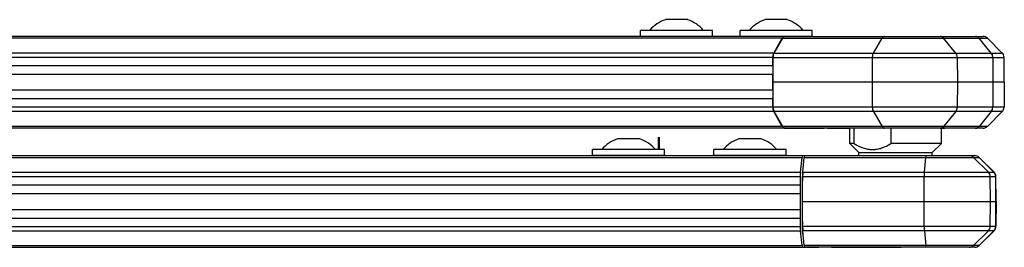
# Model space of a CAD drawing. Extents: x 35 to 4235, y -307 to 2663.
# Drawn here: x 3743 to 3904, y 745 to 782 of the extents above; entities that cross this region are included whole.
import ezdxf

# ---------------------------------------------------------------- set-up
doc = ezdxf.new("R2010")
doc.units = 0
doc.header["$MEASUREMENT"] = 0
doc.linetypes.add('STRICHPUNKT2', pattern=[18.5, 10, -4, 0.5, -4])
doc.layers.get('0').update_dxf_attribs({"linetype": 'CONTINUOUS'})
doc.layers.add('LE_ALL', color=7, linetype='CONTINUOUS', lineweight=50)

# ---------------------------------------------------------------- blocks, each defined once
blk = doc.blocks.new('SCHERENARM_EN3-6_STURZ300_00126', base_point=(3229.43, 749.03))
for p, q in [((3852.66, 781.78), (3849.01, 781.78)), ((3868.94, 781.78), (3865.29, 781.78)), ((3856.73, 780.03), (3844.93, 780.03)), ((3844.93, 779.03), (3844.93, 780.03)), ((3856.73, 779.03), (3856.73, 780.03)), ((3873.02, 780.03), (3861.22, 780.03)), ((3861.22, 779.03), (3861.22, 780.03)), ((3873.02, 779.03), (3873.02, 780.03)), ((3868.12, 778.73), (3607.6, 778.73)), ((3868.53, 779.03), (3608.01, 779.03)), ((3766.82, 779.03), (3633.37, 779.03)), ((3767.07, 779.03), (3766.82, 779.03)), ((3767.6, 779.03), (3767.07, 779.03)), ((3772.02, 779.03), (3767.6, 779.03)), ((3848.23, 779.03), (3771.77, 779.03)), ((3856.73, 779.03), (3844.93, 779.03)), ((3848.48, 779.03), (3848.23, 779.03)), ((3853.43, 779.03), (3849.01, 779.03)), ((3864.51, 779.03), (3853.18, 779.03)), ((3873.02, 779.03), (3861.22, 779.03)), ((3864.76, 779.03), (3864.51, 779.03)), ((3869.46, 779.03), (3865.3, 779.03)), ((3866.72, 776.32), (3868.12, 778.73)), ((3868.53, 779.03), (3874.99, 779.03)), ((3868.62, 779.03), (3884.85, 779.03)), ((3894.52, 778.74), (3900.33, 778.74)), ((3896.51, 776.32), (3894.52, 778.74)), ((3900.33, 778.74), (3901.67, 778.74)), ((3902.31, 776.32), (3900.33, 778.74)), ((3904.11, 776.32), (3901.67, 778.74)), ((3866.55, 775.61), (3606.03, 775.61)), ((3866.72, 776.32), (3606.2, 776.32)), ((3866.55, 774.24), (3866.55, 775.61)), ((3866.6, 775.61), (3866.55, 771.53)), ((3866.6, 775.61), (3882.85, 775.61)), ((3882.85, 775.61), (3882.83, 771.53)), ((3882.85, 775.61), (3896.75, 775.61)), ((3883.02, 776.32), (3896.51, 776.32)), ((3896.51, 776.32), (3902.31, 776.32)), ((3896.75, 775.61), (3896.78, 771.53)), ((3896.75, 775.61), (3902.55, 775.61)), ((3902.31, 776.32), (3904.11, 776.32)), ((3902.55, 775.61), (3904.41, 775.61)), ((3904.44, 771.53), (3904.41, 775.61)), ((3866.55, 774.24), (3606.03, 774.24)), ((3866.55, 770.24), (3866.55, 772.81)), ((3866.55, 771.53), (3866.6, 767.44)), ((3882.83, 771.53), (3866.55, 771.53)), ((3882.83, 771.53), (3882.85, 767.44)), ((3896.78, 771.53), (3882.83, 771.53)), ((3904.44, 771.53), (3904.41, 767.44)), ((3866.55, 770.24), (3606.03, 770.24)), ((3866.55, 767.44), (3866.55, 768.81)), ((3866.55, 767.44), (3606.03, 767.44)), ((3866.72, 766.73), (3606.2, 766.73)), ((3882.85, 767.44), (3866.6, 767.44)), ((3868.12, 764.32), (3866.72, 766.73)), ((3868.21, 764.32), (3866.77, 766.74)), ((3883.02, 766.74), (3866.77, 766.74)), ((3896.51, 766.74), (3883.02, 766.74)), ((3896.51, 766.74), (3894.52, 764.32)), ((3902.31, 766.74), (3896.51, 766.74)), ((3902.31, 766.74), (3900.33, 764.32)), ((3904.11, 766.74), (3901.67, 764.32)), ((3904.11, 766.74), (3902.31, 766.74)), ((3904.41, 767.44), (3902.55, 767.44)), ((3868.12, 764.32), (3607.6, 764.32)), ((3868.53, 764.03), (3608.01, 764.03)), ((3868.53, 764.03), (3874.99, 764.03)), ((3884.85, 764.03), (3868.62, 764.03)), ((3875.52, 764.03), (3874.99, 764.03)), ((3875.52, 764.03), (3879.15, 764.03)), ((3878.65, 764.03), (3879.15, 764.03)), ((3879.15, 761.53), (3879.15, 764.03)), ((3879.83, 764.03), (3879.83, 761.53)), ((3894.52, 764.32), (3884.44, 764.32)), ((3893.95, 764.03), (3884.85, 764.03)), ((3885.93, 761.53), (3885.93, 764.03)), ((3899.75, 764.03), (3893.95, 764.03)), ((3894.15, 764.03), (3894.65, 764.03)), ((3894.15, 761.53), (3894.15, 764.03)), ((3900.33, 764.32), (3894.52, 764.32)), ((3900.96, 764.03), (3899.75, 764.03)), ((3901.67, 764.32), (3900.33, 764.32)), ((3844.8, 762.28), (3841.15, 762.28)), ((3864.67, 762.28), (3861.02, 762.28)), ((3848.88, 760.53), (3837.08, 760.53)), ((3837.08, 759.53), (3837.08, 760.53)), ((3848.88, 759.53), (3848.88, 760.53)), ((3868.75, 760.53), (3856.95, 760.53)), ((3856.95, 759.53), (3856.95, 760.53)), ((3868.75, 759.53), (3868.75, 760.53)), ((3879.15, 761.53), (3880.65, 760.03)), ((3879.83, 761.53), (3879.15, 761.53)), ((3894.15, 761.53), (3885.93, 761.53)), ((3894.15, 761.53), (3892.65, 760.03)), ((3382.96, 759.23), (3871.38, 759.23)), ((3383.04, 759.53), (3871.46, 759.53)), ((3848.88, 759.53), (3837.08, 759.53)), ((3868.75, 759.53), (3856.95, 759.53)), ((3871.1, 756.82), (3871.38, 759.23)), ((3871.46, 759.53), (3872.73, 759.53)), ((3871.72, 759.24), (3891.58, 759.24)), ((3880.65, 760.03), (3892.65, 760.03)), ((3880.65, 759.53), (3880.65, 760.03)), ((3891.36, 756.82), (3891.58, 759.24)), ((3892.65, 759.53), (3892.65, 760.03)), ((3899.42, 759.24), (3900.31, 759.24)), ((3901.85, 756.82), (3899.42, 759.24)), ((3900.31, 759.24), (3900.34, 759.24)), ((3902.74, 756.82), (3900.31, 759.24)), ((3902.78, 756.82), (3900.34, 759.24)), ((3871.49, 757.38), (3871.43, 756.84)), ((3871.48, 757.28), (3871.53, 757.28)), ((3871.53, 757.53), (3871.55, 757.53)), ((3382.65, 756.11), (3871.07, 756.11)), ((3382.69, 756.82), (3871.1, 756.82)), ((3871.07, 756.11), (3871.07, 754.74)), ((3871.41, 756.49), (3871.41, 755.78)), ((3871.42, 756.79), (3871.48, 756.79)), ((3871.45, 756.11), (3891.34, 756.11)), ((3871.48, 756.82), (3891.36, 756.82)), ((3891.34, 756.11), (3902.15, 756.11)), ((3891.36, 756.82), (3901.85, 756.82)), ((3902.15, 756.11), (3903.03, 756.11)), ((3902.18, 752.03), (3902.15, 756.11)), ((3902.74, 756.82), (3902.78, 756.82)), ((3903.03, 756.11), (3903.07, 756.11)), ((3903.07, 752.03), (3903.03, 756.11)), ((3903.11, 752.03), (3903.07, 756.11)), ((3382.65, 754.74), (3871.07, 754.74)), ((3871.07, 753.31), (3871.07, 750.74)), ((3382.65, 750.74), (3871.07, 750.74)), ((3871.41, 752.03), (3891.33, 752.03)), ((3891.33, 752.03), (3902.18, 752.03)), ((3902.18, 752.03), (3903.07, 752.03)), ((3903.03, 747.94), (3903.07, 752.03)), ((3871.07, 749.31), (3871.07, 747.94)), ((3382.65, 747.94), (3871.07, 747.94)), ((3871.41, 747.56), (3871.41, 748.28)), ((3382.69, 747.23), (3871.1, 747.23)), ((3871.38, 744.82), (3871.1, 747.23)), ((3871.42, 747.26), (3871.48, 747.26)), ((3871.49, 746.67), (3871.43, 747.21)), ((3871.72, 744.82), (3871.48, 747.24)), ((3871.48, 746.78), (3871.53, 746.78)), ((3871.53, 746.53), (3871.55, 746.53)), ((3891.36, 747.24), (3891.58, 744.82)), ((3901.85, 747.24), (3891.36, 747.24)), ((3901.85, 747.24), (3899.42, 744.82)), ((3902.74, 747.24), (3900.31, 744.82)), ((3902.74, 747.24), (3901.85, 747.24)), ((3902.78, 747.24), (3902.74, 747.24)), ((3382.96, 744.82), (3871.38, 744.82)), ((3383.04, 744.53), (3871.46, 744.53)), ((3871.46, 744.53), (3872.73, 744.53)), ((3891.58, 744.82), (3871.72, 744.82)), ((3872.73, 744.53), (3872.83, 744.53)), ((3872.83, 744.53), (3874.1, 744.53)), ((3876.15, 744.53), (3887.59, 744.53)), ((3899.42, 744.82), (3891.58, 744.82)), ((3898.72, 744.53), (3891.64, 744.53)), ((3899.61, 744.53), (3898.72, 744.53)), ((3900.31, 744.82), (3899.42, 744.82)), ((3899.63, 744.53), (3899.61, 744.53))]:
    blk.add_line(p, q)
for points in [[(3866.77, 776.32), (3868.21, 778.74), (3884.44, 778.74)], [(3866.77, 776.32), (3883.02, 776.32), (3884.44, 778.74), (3894.52, 778.74)], [(3884.85, 779.03), (3893.95, 779.03), (3899.75, 779.03), (3900.97, 779.03)], [(3902.55, 775.61), (3902.58, 771.53), (3896.78, 771.53), (3896.75, 767.44), (3882.85, 767.44)], [(3866.55, 772.81), (3606.03, 772.81)], [(3904.44, 771.53), (3902.58, 771.53), (3902.55, 767.44), (3896.75, 767.44)], [(3866.55, 768.81), (3606.03, 768.81)], [(3883.02, 766.74), (3884.44, 764.32), (3868.21, 764.32)], [(3879.83, 761.53), (3880.07, 761.39), (3880.3, 761.26), (3880.52, 761.14), (3880.73, 761.04), (3880.94, 760.95), (3881.14, 760.87), (3881.33, 760.8), (3881.53, 760.74), (3881.71, 760.68), (3881.9, 760.64), (3882.08, 760.6), (3882.26, 760.57), (3882.44, 760.55), (3882.62, 760.53), (3882.8, 760.53), (3882.97, 760.53), (3883.14, 760.53), (3883.31, 760.55), (3883.49, 760.57), (3883.66, 760.6), (3883.84, 760.63), (3884.01, 760.67), (3884.19, 760.72), (3884.38, 760.78), (3884.56, 760.85), (3884.75, 760.92), (3884.95, 761.01), (3885.15, 761.1), (3885.35, 761.2), (3885.57, 761.32), (3885.78, 761.44), (3885.93, 761.53)], [(3871.48, 756.82), (3871.72, 759.24)], [(3871.79, 759.53), (3891.64, 759.53), (3898.72, 759.53), (3899.61, 759.53), (3899.63, 759.53)], [(3891.58, 759.24), (3899.42, 759.24)], [(3871.45, 747.94), (3871.41, 752.03), (3871.45, 756.11)], [(3891.34, 747.94), (3891.33, 752.03), (3891.34, 756.11)], [(3901.85, 756.82), (3902.74, 756.82)], [(3382.65, 750.74), (3382.65, 753.31), (3871.07, 753.31)], [(3903.03, 747.94), (3902.15, 747.94), (3902.18, 752.03)], [(3903.07, 752.03), (3903.11, 752.03), (3903.07, 747.94), (3903.03, 747.94)], [(3382.65, 747.94), (3382.65, 749.31), (3871.07, 749.31)], [(3902.15, 747.94), (3891.34, 747.94), (3871.45, 747.94)], [(3891.36, 747.24), (3871.48, 747.24)], [(3902.78, 747.24), (3900.34, 744.82), (3900.31, 744.82)], [(3891.64, 744.53), (3871.79, 744.53)]]:
    blk.add_lwpolyline(points)
for centre, radius, start, end in [((3850.83, 776.32), 5.75, 108.5368, 139.9263), ((3850.83, 776.32), 5.75, 40.0737, 71.4632), ((3867.12, 776.32), 5.75, 108.5368, 139.9263), ((3867.12, 776.32), 5.75, 40.0737, 71.4632), ((3900.97, 778.03), 1, 45.2495, 89.9995), ((3903.41, 775.61), 1, 0.4995, 45.2495), ((3903.41, 767.45), 1, -45.2505, -0.5005), ((3900.96, 765.03), 1, -90, -45.2505), ((3842.98, 756.82), 5.75, 108.5367, 139.9263), ((3842.98, 756.82), 5.75, 40.0736, 71.4632), ((3862.85, 756.82), 5.75, 108.5367, 139.9263), ((3862.85, 756.82), 5.75, 40.0736, 71.4632), ((3899.63, 758.53), 1, 45.2499, 89.9999), ((3902.07, 756.11), 1, 0.4999, 45.2499), ((3902.07, 747.95), 1, -45.2501, -0.5001), ((3899.63, 745.53), 1, -90, -45.2501)]:
    blk.add_arc(centre, radius, start, end)
for centre, major_axis, ratio, start_param, end_param in [((3868.53, 778.03), (0, -1), 0.580703, 3.141593, 3.926991), ((3868.61, 778.03), (-0.011, -1), 0.580658, 3.147788, 3.928823), ((3884.85, 778.03), (0, -1), 0.580702, 3.141564, 3.922599), ((3893.95, 778.03), (0, -1), 0.814116, 2.360598, 3.141633), ((3899.75, 778.03), (0, -1), 0.814116, 2.360598, 3.141633), ((3867.13, 775.61), (0, -1), 0.580703, 3.926991, 4.712389), ((3867.18, 775.61), (-0.011, -1), 0.580658, 3.928823, 4.709858), ((3883.43, 775.61), (0, -1), 0.580702, 3.922599, 4.703634), ((3895.93, 775.61), (0, -1), 0.814116, 1.579563, 2.360598), ((3901.74, 775.61), (0, -1), 0.814116, 1.579563, 2.360598), ((3866.14, 773.53), (0, -1), 0.580703, 2.283122, 2.366195), ((3866.14, 773.53), (0, -1), 0.580703, 0.775397, 0.816524), ((3866.14, 769.53), (0, -1), 0.580703, 2.325089, 2.366195), ((3866.14, 769.53), (0, -1), 0.580703, 0.775397, 0.858391), ((3867.13, 767.44), (0, -1), 0.580703, 4.712389, 5.497787), ((3867.18, 767.45), (0.011, -1), 0.580657, 4.714863, 5.495898), ((3883.43, 767.45), (0, -1), 0.580702, 4.721087, 5.502122), ((3895.93, 767.45), (0, -1), 0.814116, 0.781075, 1.56211), ((3901.74, 767.45), (0, -1), 0.814116, 0.781075, 1.56211), ((3868.53, 765.03), (0, -1), 0.580703, 5.497787, 6.283185), ((3868.61, 765.03), (0.011, -1), 0.580657, 5.495898, 6.276933), ((3884.85, 765.03), (0, -1), 0.580702, 5.502122, 6.283157), ((3893.95, 765.03), (0, -1), 0.814116, 0.00004, 0.781075), ((3899.75, 765.03), (0, -1), 0.814116, 0.00004, 0.781075), ((3871.46, 758.53), (0, -1), 0.114046, 3.141597, 3.926996), ((3871.78, 758.53), (-0.009, -1), 0.088763, 3.142346, 3.923381), ((3891.64, 758.53), (0, -1), 0.088769, 3.141569, 3.922603), ((3898.72, 758.53), (0, -1), 0.996052, 2.360828, 3.141863), ((3899.61, 758.53), (0, -1), 0.996052, 2.360828, 3.141863), ((3871.53, 757.03), (0, -0.5), 0.114046, 3.141597, 3.926996), ((3871.18, 756.11), (0, -1), 0.114046, 3.926996, 4.712394), ((3871.47, 756.49), (0, -0.5), 0.114046, 3.926996, 4.712394), ((3871.47, 755.78), (0, -0.5), 0.114046, 4.712394, 5.83275), ((3871.54, 756.11), (-0.009, -1), 0.088763, 3.923381, 4.704416), ((3891.43, 756.11), (0, -1), 0.088769, 3.922603, 4.703638), ((3901.15, 756.11), (0, -1), 0.996052, 1.579793, 2.360828), ((3902.04, 756.11), (0, -1), 0.996052, 1.579793, 2.360828), ((3870.99, 754.03), (0, -1), 0.114046, 0.775402, 2.3662), ((3870.99, 750.03), (0, -1), 0.114046, 0.775402, 2.3662), ((3871.18, 747.94), (0, -1), 0.114046, 4.712394, 5.497792), ((3871.47, 748.28), (0, -0.5), 0.114046, 3.591898, 4.712394), ((3871.47, 747.56), (0, -0.5), 0.114046, 4.712394, 5.497792), ((3871.54, 747.95), (0.009, -1), 0.088762, 4.720314, 5.501349), ((3891.43, 747.95), (0, -1), 0.088769, 4.721092, 5.502126), ((3901.15, 747.95), (0, -1), 0.996052, 0.781305, 1.56234), ((3902.04, 747.95), (0, -1), 0.996052, 0.781305, 1.56234), ((3871.53, 747.03), (0, -0.5), 0.114046, 5.497792, 6.28319), ((3871.46, 745.53), (0, -1), 0.114046, 5.497792, 6.28319), ((3871.78, 745.53), (0.009, -1), 0.088762, 5.501349, 6.282384), ((3891.64, 745.53), (0, -1), 0.088769, 5.502126, 6.283161), ((3898.72, 745.53), (0, -1), 0.996052, 0.00027, 0.781305), ((3899.61, 745.53), (0, -1), 0.996052, 0.00027, 0.781305)]:
    blk.add_ellipse(centre, major_axis=major_axis, ratio=ratio, start_param=start_param, end_param=end_param)
at = {"layer": 'LE_ALL', "color": 1, "linetype": 'STRICHPUNKT2'}
blk.add_line((3847.94, 762.53), (3847.94, 760.53), dxfattribs=at)
blk = doc.blocks.new('ACHSVERLÄNGERUNG_0MM_00119')
blk.add_blockref('SCHERENARM_EN3-6_STURZ300_00126', (3229.43, 749.03))
blk = doc.blocks.new('RAHMEN BEFESTIGUNG_00116', base_point=(3178.93, 796.98))
blk.add_blockref('ACHSVERLÄNGERUNG_0MM_00119', (0, 0))

msp = doc.modelspace()

# ---------------------------------------------------------------- block references
msp.add_blockref('RAHMEN BEFESTIGUNG_00116', (3178.93, 796.98))

doc.saveas('drawing.dxf')
